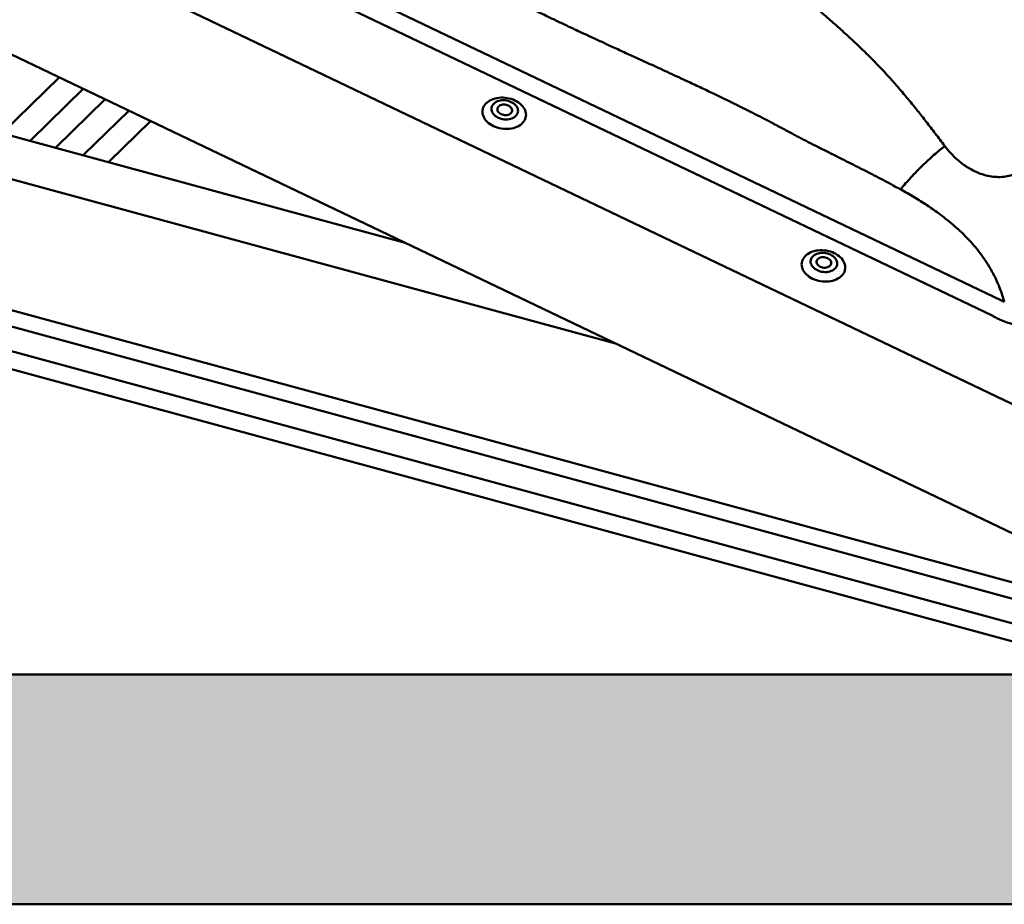
# Model space of a CAD drawing. Units: millimetres. Extents: x -433 to 1433, y 7986 to 9203.
# Drawn here: x 1317 to 1347, y 9129 to 9156 of the extents above; entities that cross this region are included whole.
import ezdxf

# ---------------------------------------------------------------- set-up
doc = ezdxf.new("R2010")
doc.units = ezdxf.units.MM
doc.layers.add('R-H cont 0.50', color=7, linetype='Continuous', lineweight=50)

msp = doc.modelspace()

# ---------------------------------------------------------------- hatches: boundary and pattern name
at = {"layer": 'R-H cont 0.50'}
msp.add_hatch(color=256, dxfattribs=at).paths.add_polyline_path([(1425.524, 9136.373), (1307.524, 9136.373), (1307.524, 9129.373), (1432.524, 9129.373), (1432.524, 9174.373), (1425.524, 9174.373)])

# ---------------------------------------------------------------- linework, layer by layer
at = {"layer": 'R-H cont 0.50', "color": 1}
for p, q in [((1318.295, 9161.46), (1346.911, 9147.781)), ((1346.629, 9147.317), (1318.012, 9160.996)), ((1314.079, 9160.475), (1347.683, 9144.411)), ((1310.848, 9158.083), (1348.232, 9140.213)), ((1316.469, 9152.899), (1318.186, 9154.575)), ((1317.323, 9152.667), (1318.919, 9154.225)), ((1318.098, 9152.456), (1319.584, 9153.907)), ((1331.137, 9153.702), (1331.163, 9153.741)), ((1331.163, 9153.741), (1331.194, 9153.779)), ((1331.194, 9153.779), (1331.231, 9153.813)), ((1331.231, 9153.813), (1331.272, 9153.845)), ((1331.272, 9153.845), (1331.317, 9153.873)), ((1331.317, 9153.873), (1331.367, 9153.898)), ((1331.367, 9153.898), (1331.42, 9153.919)), ((1331.418, 9153.757), (1331.396, 9153.727)), ((1331.445, 9153.785), (1331.418, 9153.757)), ((1331.42, 9153.919), (1331.476, 9153.936)), ((1331.476, 9153.81), (1331.445, 9153.785)), ((1331.476, 9153.936), (1331.534, 9153.949)), ((1331.512, 9153.831), (1331.476, 9153.81)), ((1331.552, 9153.849), (1331.512, 9153.831)), ((1331.534, 9153.949), (1331.595, 9153.958)), ((1331.594, 9153.863), (1331.552, 9153.849)), ((1331.64, 9153.873), (1331.594, 9153.863)), ((1331.595, 9153.958), (1331.657, 9153.962)), ((1331.687, 9153.879), (1331.64, 9153.873)), ((1331.657, 9153.962), (1331.72, 9153.962)), ((1331.702, 9153.747), (1331.668, 9153.739)), ((1331.735, 9153.881), (1331.687, 9153.879)), ((1331.738, 9153.75), (1331.702, 9153.747)), ((1331.72, 9153.962), (1331.783, 9153.958)), ((1331.784, 9153.879), (1331.735, 9153.881)), ((1331.775, 9153.749), (1331.738, 9153.75)), ((1331.812, 9153.744), (1331.775, 9153.749)), ((1331.783, 9153.958), (1331.846, 9153.95)), ((1331.833, 9153.872), (1331.784, 9153.879)), ((1331.848, 9153.734), (1331.812, 9153.744)), ((1331.881, 9153.861), (1331.833, 9153.872)), ((1331.846, 9153.95), (1331.908, 9153.937)), ((1331.927, 9153.846), (1331.881, 9153.861)), ((1331.908, 9153.937), (1331.969, 9153.92)), ((1331.971, 9153.828), (1331.927, 9153.846)), ((1331.969, 9153.92), (1332.027, 9153.9)), ((1332.012, 9153.806), (1331.971, 9153.828)), ((1332.05, 9153.78), (1332.012, 9153.806)), ((1332.027, 9153.9), (1332.084, 9153.875)), ((1332.083, 9153.752), (1332.05, 9153.78)), ((1332.112, 9153.722), (1332.083, 9153.752)), ((1332.084, 9153.875), (1332.137, 9153.847)), ((1332.137, 9153.847), (1332.187, 9153.816)), ((1332.187, 9153.816), (1332.233, 9153.782)), ((1332.233, 9153.782), (1332.275, 9153.745)), ((1332.275, 9153.745), (1332.312, 9153.705)), ((1318.942, 9152.227), (1320.309, 9153.561)), ((1331.092, 9153.528), (1331.094, 9153.573)), ((1331.095, 9153.482), (1331.092, 9153.528)), ((1331.094, 9153.573), (1331.103, 9153.617)), ((1331.104, 9153.437), (1331.095, 9153.482)), ((1331.103, 9153.617), (1331.117, 9153.66)), ((1331.117, 9153.66), (1331.137, 9153.702)), ((1331.37, 9153.662), (1331.365, 9153.627)), ((1331.365, 9153.627), (1331.367, 9153.592)), ((1331.367, 9153.592), (1331.374, 9153.557)), ((1331.38, 9153.695), (1331.37, 9153.662)), ((1331.374, 9153.557), (1331.387, 9153.522)), ((1331.396, 9153.727), (1331.38, 9153.695)), ((1331.387, 9153.522), (1331.405, 9153.488)), ((1331.405, 9153.488), (1331.429, 9153.456)), ((1331.429, 9153.456), (1331.458, 9153.425)), ((1331.548, 9153.621), (1331.547, 9153.595)), ((1331.547, 9153.595), (1331.553, 9153.568)), ((1331.555, 9153.647), (1331.548, 9153.621)), ((1331.553, 9153.568), (1331.564, 9153.542)), ((1331.568, 9153.671), (1331.555, 9153.647)), ((1331.564, 9153.542), (1331.581, 9153.517)), ((1331.586, 9153.692), (1331.568, 9153.671)), ((1331.581, 9153.517), (1331.603, 9153.494)), ((1331.609, 9153.711), (1331.586, 9153.692)), ((1331.603, 9153.494), (1331.63, 9153.474)), ((1331.637, 9153.727), (1331.609, 9153.711)), ((1331.63, 9153.474), (1331.66, 9153.457)), ((1331.668, 9153.739), (1331.637, 9153.727)), ((1331.66, 9153.457), (1331.694, 9153.444)), ((1331.694, 9153.444), (1331.729, 9153.434)), ((1331.881, 9153.721), (1331.848, 9153.734)), ((1331.873, 9153.439), (1331.905, 9153.451)), ((1331.912, 9153.703), (1331.881, 9153.721)), ((1331.905, 9153.451), (1331.932, 9153.466)), ((1331.939, 9153.683), (1331.912, 9153.703)), ((1331.932, 9153.466), (1331.956, 9153.485)), ((1331.961, 9153.66), (1331.939, 9153.683)), ((1331.956, 9153.485), (1331.974, 9153.507)), ((1331.978, 9153.636), (1331.961, 9153.66)), ((1331.974, 9153.507), (1331.987, 9153.531)), ((1331.989, 9153.61), (1331.978, 9153.636)), ((1331.987, 9153.531), (1331.993, 9153.557)), ((1331.994, 9153.583), (1331.989, 9153.61)), ((1331.993, 9153.557), (1331.994, 9153.583)), ((1332.136, 9153.69), (1332.112, 9153.722)), ((1332.123, 9153.42), (1332.145, 9153.45)), ((1332.155, 9153.656), (1332.136, 9153.69)), ((1332.145, 9153.45), (1332.161, 9153.482)), ((1332.168, 9153.621), (1332.155, 9153.656)), ((1332.161, 9153.482), (1332.172, 9153.516)), ((1332.175, 9153.586), (1332.168, 9153.621)), ((1332.172, 9153.516), (1332.176, 9153.551)), ((1332.176, 9153.551), (1332.175, 9153.586)), ((1332.312, 9153.705), (1332.344, 9153.664)), ((1332.344, 9153.664), (1332.371, 9153.621)), ((1332.371, 9153.621), (1332.392, 9153.577)), ((1332.392, 9153.577), (1332.407, 9153.532)), ((1332.407, 9153.532), (1332.416, 9153.486)), ((1332.416, 9153.486), (1332.42, 9153.441)), ((1332.42, 9153.441), (1332.417, 9153.396)), ((1328.736, 9149.532), (1314.648, 9153.361)), ((1319.716, 9152.017), (1320.972, 9153.243)), ((1319.717, 9152.016), (1320.974, 9153.243)), ((1331.12, 9153.392), (1331.104, 9153.437)), ((1331.141, 9153.348), (1331.12, 9153.392)), ((1331.167, 9153.305), (1331.141, 9153.348)), ((1331.199, 9153.263), (1331.167, 9153.305)), ((1331.236, 9153.224), (1331.199, 9153.263)), ((1331.278, 9153.187), (1331.236, 9153.224)), ((1331.324, 9153.153), (1331.278, 9153.187)), ((1331.374, 9153.121), (1331.324, 9153.153)), ((1331.458, 9153.425), (1331.492, 9153.397)), ((1331.492, 9153.397), (1331.529, 9153.372)), ((1331.529, 9153.372), (1331.57, 9153.35)), ((1331.57, 9153.35), (1331.614, 9153.332)), ((1331.614, 9153.332), (1331.661, 9153.317)), ((1331.661, 9153.317), (1331.708, 9153.306)), ((1331.708, 9153.306), (1331.757, 9153.299)), ((1331.729, 9153.434), (1331.766, 9153.429)), ((1331.757, 9153.299), (1331.806, 9153.297)), ((1331.766, 9153.429), (1331.803, 9153.428)), ((1331.803, 9153.428), (1331.839, 9153.431)), ((1331.806, 9153.297), (1331.855, 9153.298)), ((1331.839, 9153.431), (1331.873, 9153.439)), ((1331.855, 9153.298), (1331.902, 9153.304)), ((1331.902, 9153.304), (1331.947, 9153.315)), ((1331.947, 9153.315), (1331.99, 9153.329)), ((1331.99, 9153.329), (1332.029, 9153.347)), ((1332.029, 9153.347), (1332.065, 9153.368)), ((1332.065, 9153.368), (1332.097, 9153.393)), ((1332.097, 9153.393), (1332.123, 9153.42)), ((1332.281, 9153.155), (1332.239, 9153.124)), ((1332.317, 9153.19), (1332.281, 9153.155)), ((1332.348, 9153.227), (1332.317, 9153.19)), ((1332.374, 9153.267), (1332.348, 9153.227)), ((1332.394, 9153.308), (1332.374, 9153.267)), ((1332.409, 9153.351), (1332.394, 9153.308)), ((1332.417, 9153.396), (1332.409, 9153.351)), ((1331.428, 9153.093), (1331.374, 9153.121)), ((1331.484, 9153.069), (1331.428, 9153.093)), ((1331.543, 9153.048), (1331.484, 9153.069)), ((1331.604, 9153.032), (1331.543, 9153.048)), ((1331.666, 9153.019), (1331.604, 9153.032)), ((1331.729, 9153.01), (1331.666, 9153.019)), ((1331.792, 9153.006), (1331.729, 9153.01)), ((1331.855, 9153.006), (1331.792, 9153.006)), ((1331.917, 9153.011), (1331.855, 9153.006)), ((1331.977, 9153.02), (1331.917, 9153.011)), ((1332.036, 9153.033), (1331.977, 9153.02)), ((1332.092, 9153.05), (1332.036, 9153.033)), ((1332.145, 9153.071), (1332.092, 9153.05)), ((1332.194, 9153.096), (1332.145, 9153.071)), ((1332.239, 9153.124), (1332.194, 9153.096)), ((1312.315, 9152.673), (1335.148, 9146.467)), ((1341.049, 9149.221), (1341.099, 9149.246)), ((1341.099, 9149.246), (1341.151, 9149.267)), ((1341.151, 9149.267), (1341.207, 9149.284)), ((1341.207, 9149.284), (1341.266, 9149.297)), ((1341.266, 9149.297), (1341.326, 9149.306)), ((1341.326, 9149.306), (1341.388, 9149.31)), ((1341.388, 9149.31), (1341.451, 9149.31)), ((1341.451, 9149.31), (1341.515, 9149.306)), ((1341.515, 9149.306), (1341.577, 9149.298)), ((1341.577, 9149.298), (1341.64, 9149.285)), ((1341.64, 9149.285), (1341.7, 9149.268)), ((1341.7, 9149.268), (1341.759, 9149.248)), ((1341.759, 9149.248), (1341.816, 9149.223)), ((1340.826, 9148.921), (1340.834, 9148.965)), ((1340.834, 9148.965), (1340.849, 9149.008)), ((1340.849, 9149.008), (1340.869, 9149.05)), ((1340.869, 9149.05), (1340.895, 9149.089)), ((1340.895, 9149.089), (1340.926, 9149.127)), ((1340.926, 9149.127), (1340.963, 9149.161)), ((1340.963, 9149.161), (1341.004, 9149.193)), ((1341.004, 9149.193), (1341.049, 9149.221)), ((1341.102, 9149.01), (1341.097, 9148.975)), ((1341.097, 9148.975), (1341.098, 9148.94)), ((1341.098, 9148.94), (1341.106, 9148.905)), ((1341.112, 9149.043), (1341.102, 9149.01)), ((1341.128, 9149.075), (1341.112, 9149.043)), ((1341.15, 9149.105), (1341.128, 9149.075)), ((1341.177, 9149.133), (1341.15, 9149.105)), ((1341.208, 9149.158), (1341.177, 9149.133)), ((1341.244, 9149.179), (1341.208, 9149.158)), ((1341.283, 9149.197), (1341.244, 9149.179)), ((1341.28, 9148.969), (1341.279, 9148.943)), ((1341.279, 9148.943), (1341.284, 9148.916)), ((1341.287, 9148.995), (1341.28, 9148.969)), ((1341.326, 9149.211), (1341.283, 9149.197)), ((1341.299, 9149.019), (1341.287, 9148.995)), ((1341.318, 9149.04), (1341.299, 9149.019)), ((1341.341, 9149.059), (1341.318, 9149.04)), ((1341.371, 9149.221), (1341.326, 9149.211)), ((1341.369, 9149.075), (1341.341, 9149.059)), ((1341.4, 9149.087), (1341.369, 9149.075)), ((1341.419, 9149.227), (1341.371, 9149.221)), ((1341.434, 9149.094), (1341.4, 9149.087)), ((1341.467, 9149.229), (1341.419, 9149.227)), ((1341.47, 9149.098), (1341.434, 9149.094)), ((1341.516, 9149.227), (1341.467, 9149.229)), ((1341.507, 9149.097), (1341.47, 9149.098)), ((1341.544, 9149.092), (1341.507, 9149.097)), ((1341.565, 9149.22), (1341.516, 9149.227)), ((1341.58, 9149.082), (1341.544, 9149.092)), ((1341.613, 9149.209), (1341.565, 9149.22)), ((1341.613, 9149.069), (1341.58, 9149.082)), ((1341.659, 9149.194), (1341.613, 9149.209)), ((1341.644, 9149.051), (1341.613, 9149.069)), ((1341.67, 9149.031), (1341.644, 9149.051)), ((1341.703, 9149.176), (1341.659, 9149.194)), ((1341.692, 9149.008), (1341.67, 9149.031)), ((1341.709, 9148.984), (1341.692, 9149.008)), ((1341.744, 9149.153), (1341.703, 9149.176)), ((1341.721, 9148.958), (1341.709, 9148.984)), ((1341.726, 9148.931), (1341.721, 9148.958)), ((1341.782, 9149.128), (1341.744, 9149.153)), ((1341.815, 9149.1), (1341.782, 9149.128)), ((1341.844, 9149.07), (1341.815, 9149.1)), ((1341.816, 9149.223), (1341.869, 9149.195)), ((1341.868, 9149.038), (1341.844, 9149.07)), ((1341.886, 9149.004), (1341.868, 9149.038)), ((1341.869, 9149.195), (1341.919, 9149.164)), ((1341.899, 9148.969), (1341.886, 9149.004)), ((1341.907, 9148.934), (1341.899, 9148.969)), ((1341.919, 9149.164), (1341.965, 9149.129)), ((1341.965, 9149.129), (1342.007, 9149.092)), ((1342.007, 9149.092), (1342.044, 9149.053)), ((1342.044, 9149.053), (1342.076, 9149.012)), ((1342.076, 9149.012), (1342.102, 9148.969)), ((1342.102, 9148.969), (1342.123, 9148.925)), ((1311.728, 9148.842), (1348.651, 9138.807)), ((1348.651, 9138.808), (1311.729, 9148.842)), ((1340.823, 9148.876), (1340.826, 9148.921)), ((1340.827, 9148.83), (1340.823, 9148.876)), ((1340.836, 9148.785), (1340.827, 9148.83)), ((1340.851, 9148.74), (1340.836, 9148.785)), ((1340.873, 9148.696), (1340.851, 9148.74)), ((1340.899, 9148.653), (1340.873, 9148.696)), ((1340.931, 9148.611), (1340.899, 9148.653)), ((1341.106, 9148.905), (1341.119, 9148.87)), ((1341.119, 9148.87), (1341.137, 9148.836)), ((1341.137, 9148.836), (1341.161, 9148.804)), ((1341.161, 9148.804), (1341.19, 9148.773)), ((1341.19, 9148.773), (1341.223, 9148.745)), ((1341.223, 9148.745), (1341.261, 9148.72)), ((1341.261, 9148.72), (1341.302, 9148.698)), ((1341.284, 9148.916), (1341.296, 9148.89)), ((1341.296, 9148.89), (1341.313, 9148.865)), ((1341.302, 9148.698), (1341.346, 9148.68)), ((1341.313, 9148.865), (1341.335, 9148.842)), ((1341.335, 9148.842), (1341.361, 9148.822)), ((1341.346, 9148.68), (1341.392, 9148.665)), ((1341.361, 9148.822), (1341.392, 9148.805)), ((1341.392, 9148.805), (1341.425, 9148.792)), ((1341.392, 9148.665), (1341.44, 9148.654)), ((1341.425, 9148.792), (1341.461, 9148.782)), ((1341.44, 9148.654), (1341.489, 9148.647)), ((1341.461, 9148.782), (1341.498, 9148.777)), ((1341.489, 9148.647), (1341.538, 9148.645)), ((1341.498, 9148.777), (1341.535, 9148.776)), ((1341.535, 9148.776), (1341.571, 9148.779)), ((1341.538, 9148.645), (1341.586, 9148.646)), ((1341.571, 9148.779), (1341.605, 9148.787)), ((1341.586, 9148.646), (1341.634, 9148.652)), ((1341.605, 9148.787), (1341.636, 9148.799)), ((1341.634, 9148.652), (1341.679, 9148.662)), ((1341.636, 9148.799), (1341.664, 9148.814)), ((1341.664, 9148.814), (1341.687, 9148.833)), ((1341.679, 9148.662), (1341.722, 9148.677)), ((1341.687, 9148.833), (1341.706, 9148.855)), ((1341.706, 9148.855), (1341.718, 9148.879)), ((1341.718, 9148.879), (1341.725, 9148.905)), ((1341.722, 9148.677), (1341.761, 9148.695)), ((1341.725, 9148.905), (1341.726, 9148.931)), ((1341.761, 9148.695), (1341.797, 9148.716)), ((1341.797, 9148.716), (1341.828, 9148.741)), ((1341.828, 9148.741), (1341.855, 9148.768)), ((1341.855, 9148.768), (1341.877, 9148.798)), ((1341.877, 9148.798), (1341.893, 9148.83)), ((1341.893, 9148.83), (1341.903, 9148.864)), ((1341.903, 9148.864), (1341.908, 9148.898)), ((1341.908, 9148.898), (1341.907, 9148.934)), ((1342.126, 9148.656), (1342.106, 9148.615)), ((1342.123, 9148.925), (1342.139, 9148.88)), ((1342.14, 9148.699), (1342.126, 9148.656)), ((1342.139, 9148.88), (1342.148, 9148.834)), ((1342.149, 9148.743), (1342.14, 9148.699)), ((1342.148, 9148.834), (1342.152, 9148.789)), ((1342.152, 9148.789), (1342.149, 9148.743)), ((1348.794, 9138.267), (1311.266, 9148.466)), ((1340.968, 9148.572), (1340.931, 9148.611)), ((1341.01, 9148.535), (1340.968, 9148.572)), ((1341.056, 9148.501), (1341.01, 9148.535)), ((1341.106, 9148.469), (1341.056, 9148.501)), ((1341.159, 9148.441), (1341.106, 9148.469)), ((1341.216, 9148.417), (1341.159, 9148.441)), ((1341.275, 9148.396), (1341.216, 9148.417)), ((1341.335, 9148.379), (1341.275, 9148.396)), ((1341.397, 9148.367), (1341.335, 9148.379)), ((1341.46, 9148.358), (1341.397, 9148.367)), ((1341.524, 9148.354), (1341.46, 9148.358)), ((1341.586, 9148.354), (1341.524, 9148.354)), ((1341.648, 9148.359), (1341.586, 9148.354)), ((1341.709, 9148.368), (1341.648, 9148.359)), ((1341.767, 9148.381), (1341.709, 9148.368)), ((1341.823, 9148.398), (1341.767, 9148.381)), ((1341.876, 9148.419), (1341.823, 9148.398)), ((1341.926, 9148.444), (1341.876, 9148.419)), ((1341.971, 9148.472), (1341.926, 9148.444)), ((1342.012, 9148.503), (1341.971, 9148.472)), ((1342.049, 9148.538), (1342.012, 9148.503)), ((1342.08, 9148.575), (1342.049, 9148.538)), ((1342.106, 9148.615), (1342.08, 9148.575)), ((1349.01, 9137.458), (1310.547, 9147.911)), ((1310.694, 9147.32), (1348.532, 9137.036))]:
    msp.add_line(p, q, dxfattribs=at)
at = {"layer": 'R-H cont 0.50'}
for p, q in [((1425.524, 9136.373), (1300.524, 9136.373)), ((1432.524, 9129.373), (1307.524, 9129.373))]:
    msp.add_line(p, q, dxfattribs=at)
at = {"layer": 'R-H cont 0.50', "color": 1}
for centre, major_axis, ratio, start_param, end_param in [((1349.057, 9133.838), (-7.303, 14.277), 0.503111, 5.691476, 5.700479), ((1348.849, 9133.897), (-6.954, 13.896), 0.471795, 5.693858, 5.70286)]:
    msp.add_ellipse(centre, major_axis=major_axis, ratio=ratio, start_param=start_param, end_param=end_param, dxfattribs=at)
for points, knots in [([(1323.32, 9162.939), (1323.503, 9162.939), (1323.858, 9162.938), (1324.374, 9162.93), (1324.881, 9162.918), (1325.398, 9162.897), (1325.925, 9162.866), (1326.444, 9162.826), (1326.897, 9162.778), (1327.296, 9162.727), (1327.65, 9162.676), (1328.011, 9162.619), (1328.373, 9162.559), (1328.73, 9162.497), (1329.079, 9162.432), (1329.423, 9162.366), (1329.855, 9162.278), (1330.373, 9162.165), (1330.972, 9162.024), (1331.554, 9161.875), (1332.121, 9161.717), (1332.686, 9161.548), (1333.287, 9161.354), (1333.919, 9161.133), (1334.571, 9160.883), (1335.207, 9160.616), (1335.799, 9160.344), (1336.351, 9160.071), (1336.862, 9159.801), (1337.365, 9159.516), (1337.865, 9159.215), (1338.356, 9158.902), (1338.782, 9158.616), (1339.146, 9158.363), (1339.454, 9158.141), (1339.763, 9157.912), (1340.072, 9157.676), (1340.382, 9157.432), (1340.694, 9157.18), (1341.025, 9156.907), (1341.374, 9156.609), (1341.744, 9156.285), (1342.117, 9155.949), (1342.487, 9155.607), (1342.844, 9155.264), (1343.179, 9154.926), (1343.489, 9154.59), (1343.787, 9154.25), (1344.076, 9153.908), (1344.356, 9153.565), (1344.628, 9153.219), (1344.904, 9152.861), (1345.092, 9152.613), (1345.188, 9152.486)], [0, 0, 0, 0, 0.021053, 0.040797, 0.059247, 0.079452, 0.100281, 0.120064, 0.139429, 0.152876, 0.166726, 0.180972, 0.19531, 0.209309, 0.223084, 0.236642, 0.249992, 0.274443, 0.298297, 0.321628, 0.34452, 0.367069, 0.390591, 0.418441, 0.445738, 0.472809, 0.499999, 0.523082, 0.546044, 0.569096, 0.592442, 0.616277, 0.639342, 0.65455, 0.669912, 0.685458, 0.701217, 0.717213, 0.73347, 0.750008, 0.76949, 0.789425, 0.809837, 0.83071, 0.850826, 0.870095, 0.888925, 0.906964, 0.925849, 0.944228, 0.961679, 0.980265, 1, 1, 1, 1]), ([(1343.834, 9151.166), (1343.761, 9151.207), (1343.607, 9151.291), (1343.365, 9151.42), (1343.103, 9151.557), (1342.821, 9151.702), (1342.538, 9151.846), (1342.261, 9151.985), (1341.997, 9152.118), (1341.771, 9152.231), (1341.581, 9152.327), (1341.428, 9152.404), (1341.277, 9152.479), (1341.131, 9152.552), (1340.989, 9152.624), (1340.854, 9152.694), (1340.721, 9152.764), (1340.584, 9152.837), (1340.43, 9152.919), (1340.273, 9153.003), (1340.132, 9153.079), (1340.018, 9153.14), (1339.93, 9153.186), (1339.84, 9153.234), (1339.739, 9153.286), (1339.616, 9153.35), (1339.492, 9153.414), (1339.366, 9153.478), (1339.247, 9153.538), (1339.137, 9153.594), (1339.034, 9153.645), (1338.931, 9153.696), (1338.826, 9153.748), (1338.721, 9153.8), (1338.621, 9153.849), (1338.447, 9153.934), (1338.186, 9154.06), (1337.819, 9154.234), (1337.469, 9154.399), (1337.143, 9154.55), (1336.85, 9154.686), (1336.541, 9154.829), (1336.214, 9154.979), (1335.869, 9155.136), (1335.501, 9155.304), (1335.128, 9155.476), (1334.763, 9155.643), (1334.431, 9155.797), (1334.147, 9155.928), (1333.909, 9156.039), (1333.712, 9156.131), (1333.535, 9156.215), (1333.372, 9156.292), (1333.189, 9156.38), (1332.969, 9156.487), (1332.7, 9156.619), (1332.433, 9156.75), (1332.173, 9156.879), (1331.926, 9157.001), (1331.663, 9157.131), (1331.383, 9157.271), (1331.089, 9157.418), (1330.793, 9157.566), (1330.431, 9157.746), (1330.021, 9157.949), (1329.566, 9158.174), (1329.218, 9158.344), (1328.969, 9158.465), (1328.808, 9158.542), (1328.653, 9158.617), (1328.505, 9158.687), (1328.364, 9158.754), (1328.208, 9158.827), (1327.928, 9158.958), (1327.528, 9159.141), (1327.03, 9159.363), (1326.476, 9159.599), (1325.879, 9159.85), (1325.25, 9160.134), (1324.643, 9160.408), (1324.043, 9160.687), (1323.435, 9160.957), (1323.025, 9161.127), (1322.819, 9161.212)], [0, 0, 0, 0, 0.010836, 0.022591, 0.035268, 0.048867, 0.063388, 0.076177, 0.08876, 0.101344, 0.108726, 0.116109, 0.123491, 0.130492, 0.136995, 0.144069, 0.15003, 0.156344, 0.164077, 0.172385, 0.179267, 0.184721, 0.189043, 0.191975, 0.197832, 0.203759, 0.209757, 0.215825, 0.221965, 0.226839, 0.231757, 0.236718, 0.241724, 0.246773, 0.251867, 0.256032, 0.271685, 0.289124, 0.30835, 0.321515, 0.335404, 0.350017, 0.365354, 0.381733, 0.398773, 0.417476, 0.434685, 0.450399, 0.46462, 0.474921, 0.484266, 0.492655, 0.500089, 0.507545, 0.518755, 0.531605, 0.546095, 0.557119, 0.568933, 0.581537, 0.594932, 0.609117, 0.623933, 0.637539, 0.661103, 0.682879, 0.70287, 0.71089, 0.718582, 0.725947, 0.732983, 0.739691, 0.74608, 0.755173, 0.779462, 0.802701, 0.825459, 0.857003, 0.886081, 0.914392, 0.942752, 0.971319, 1, 1, 1, 1]), ([(1346.879, 9151.541), (1346.95, 9151.547), (1347.091, 9151.557), (1347.265, 9151.607), (1347.406, 9151.669), (1347.52, 9151.736), (1347.646, 9151.832), (1347.776, 9151.966), (1347.894, 9152.145), (1347.985, 9152.349), (1348.02, 9152.499), (1348.038, 9152.576)], [0, 0, 0, 0, 0.110449, 0.220663, 0.295399, 0.37201, 0.451218, 0.579304, 0.71201, 0.85159, 1, 1, 1, 1]), ([(1343.834, 9151.166), (1343.887, 9151.228), (1343.994, 9151.353), (1344.161, 9151.537), (1344.333, 9151.718), (1344.508, 9151.893), (1344.683, 9152.059), (1344.856, 9152.215), (1345.026, 9152.358), (1345.134, 9152.443), (1345.188, 9152.486)], [0, 0, 0, 0, 0.123055, 0.247761, 0.373594, 0.499997, 0.626401, 0.752235, 0.876943, 1, 1, 1, 1]), ([(1345.188, 9152.486), (1345.247, 9152.411), (1345.362, 9152.267), (1345.541, 9152.092), (1345.704, 9151.957), (1345.849, 9151.854), (1346.019, 9151.753), (1346.216, 9151.66), (1346.439, 9151.587), (1346.662, 9151.544), (1346.807, 9151.542), (1346.879, 9151.541)], [0, 0, 0, 0, 0.148389, 0.287962, 0.377105, 0.463853, 0.54891, 0.666628, 0.779313, 0.889533, 1, 1, 1, 1]), ([(1346.202, 9149.302), (1346.147, 9149.369), (1346.034, 9149.507), (1345.85, 9149.704), (1345.652, 9149.898), (1345.439, 9150.088), (1345.219, 9150.269), (1344.954, 9150.469), (1344.636, 9150.688), (1344.249, 9150.932), (1343.976, 9151.087), (1343.834, 9151.166)], [0, 0, 0, 0, 0.085973, 0.174392, 0.265467, 0.359387, 0.456328, 0.546794, 0.688091, 0.839079, 1, 1, 1, 1]), ([(1347.002, 9147.737), (1346.96, 9147.873), (1346.877, 9148.146), (1346.719, 9148.497), (1346.553, 9148.799), (1346.389, 9149.057), (1346.265, 9149.219), (1346.202, 9149.302)], [0, 0, 0, 0, 0.239428, 0.479809, 0.650443, 0.823578, 1, 1, 1, 1]), ([(1348.287, 9147.287), (1348.269, 9147.268), (1348.232, 9147.232), (1348.167, 9147.181), (1348.096, 9147.135), (1348.016, 9147.095), (1347.928, 9147.062), (1347.832, 9147.037), (1347.728, 9147.021), (1347.619, 9147.014), (1347.51, 9147.018), (1347.403, 9147.029), (1347.299, 9147.048), (1347.181, 9147.076), (1347.051, 9147.118), (1346.91, 9147.174), (1346.821, 9147.218), (1346.777, 9147.239)], [0, 0, 0, 0, 0.064316, 0.128693, 0.192943, 0.257239, 0.321693, 0.385891, 0.449532, 0.513452, 0.57708, 0.634228, 0.691571, 0.748778, 0.832334, 0.916236, 1, 1, 1, 1])]:
    msp.add_open_spline(points, degree=3, knots=knots, dxfattribs=at)
msp.add_open_spline([(1346.777, 9147.239), (1346.712, 9147.273)], degree=1, dxfattribs=at)

doc.saveas('drawing.dxf')
